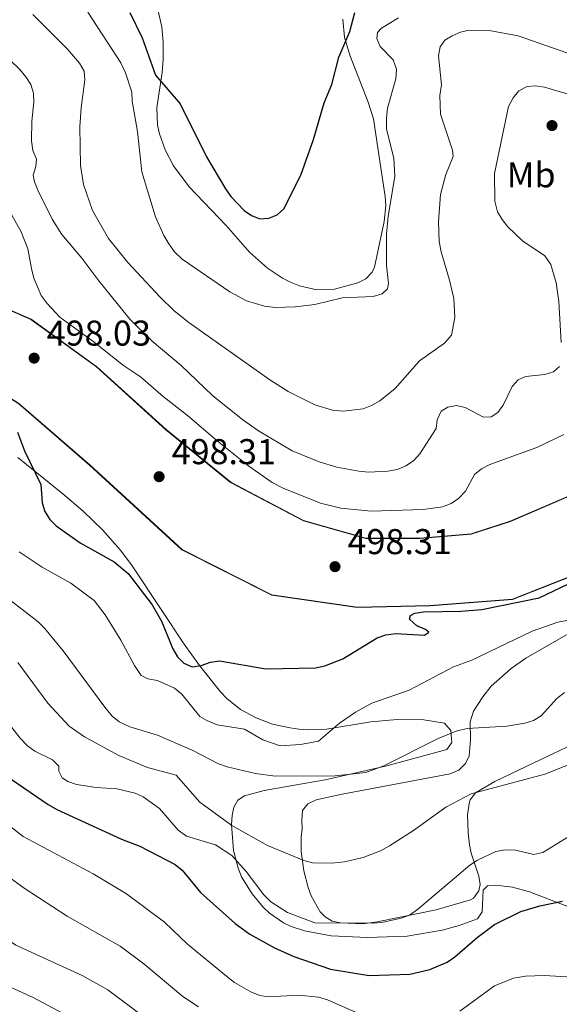
# Model space of a CAD drawing. Units: metres. Extents: x 600727 to 607628, y 4719911 to 4724640.
# Drawn here: x 602582 to 602733, y 4720090 to 4720365 of the extents above; entities that cross this region are included whole.
import ezdxf
from ezdxf.enums import TextEntityAlignment as Align

# ---------------------------------------------------------------- set-up
doc = ezdxf.new("R2010")
doc.units = ezdxf.units.M
doc.header["$MEASUREMENT"] = 0
doc.linetypes.add('DGN Style 3', pattern=[100.4773, 71.7695, -28.7078])
for name, color, linetype, lineweight in [('Nivel 35', 7, 'Continuous', 0), ('Nivel 36', 7, 'Continuous', 0), ('Nivel 37', 7, 'Continuous', 0), ('Nivel 4', 7, 'Continuous', 0), ('Nivel 41', 7, 'Continuous', 0), ('Nivel 49', 7, 'Continuous', 0), ('Nivel 5', 7, 'Continuous', 0), ('Nivel 57', 7, 'Continuous', 0), ('Nivel 7', 7, 'Continuous', 0)]:
    doc.layers.add(name, color=color, linetype=linetype, lineweight=lineweight)
doc.styles.add('Style-arial', font='arial.shx', dxfattribs={"bigfont": 'arialbig.shx'})
doc.styles.add('Style-Arial Narrow', font='txt')

# ---------------------------------------------------------------- blocks, each defined once
blk = doc.blocks.new('5PATER')
at = {"layer": 'Nivel 7', "linetype": 'Continuous', "lineweight": 0}
h = blk.add_hatch(color=51, dxfattribs=at)
edge = h.paths.add_edge_path()
edge.add_ellipse((0, 0), major_axis=(-11, -11.1), ratio=0.999422, start_angle=0, end_angle=360)

msp = doc.modelspace()

# ---------------------------------------------------------------- linework, layer by layer
at = {"layer": 'Nivel 35', "color": 92, "linetype": 'DGN Style 3', "lineweight": 0}
msp.add_polyline3d([(602581.88, 4720242.96, 505.78), (602594.48, 4720232.79, 504.85), (602600.16, 4720227.88, 504.74), (602605.53, 4720222.72, 504.74), (602610.45, 4720217.15, 504.78), (602613.64, 4720212.89, 504.8), (602621.95, 4720200.4, 505.01), (602628.43, 4720190.78, 505.68), (602632.69, 4720184.78, 506.82), (602638.57, 4720177.39, 508.74), (602640.3, 4720175.58, 509.32), (602644.17, 4720172.5, 510.84), (602648.48, 4720170.12, 512.58), (602653.13, 4720168.4, 514.22), (602657.99, 4720167.3, 515.46), (602660.46, 4720166.98, 515.83), (602663.23, 4720166.8, 515.98), (602668.19, 4720167, 515.98), (602680.6, 4720169.03, 515.98), (602687.91, 4720169.69, 515.98), (602695.41, 4720169.55, 515.98), (602701.17, 4720168.61, 515.98), (602702.98, 4720166.56, 516.1), (602703.27, 4720163.27, 516.38), (602701.88, 4720161.29, 516.64), (602685.06, 4720156.74, 518.38), (602667.82, 4720152.77, 520.02), (602662.94, 4720151.94, 519.45), (602650.76, 4720149.84, 516.79), (602645.27, 4720148.33, 516.64), (602643.36, 4720147.08, 517.49), (602642.3, 4720145.16, 519.07), (602641.82, 4720142.88, 520.74), (602641.67, 4720140.32, 521.9), (602642.17, 4720133.09, 522.76), (602643.46, 4720128.11, 523.12), (602644.45, 4720125.7, 523.4), (602647.36, 4720120.98, 524.49), (602650.49, 4720117.2, 526.06), (602652.22, 4720115.57, 526.91), (602656.12, 4720112.86, 528.41), (602658.35, 4720111.81, 528.95), (602662.04, 4720110.59, 529.43), (602669.5, 4720109.17, 529.9), (602679.52, 4720108.71, 529.78), (602690.74, 4720109.15, 528.86), (602700.5, 4720110.77, 527.28), (602705.3, 4720112.1, 526.48), (602710.45, 4720113.91, 525.85), (602711.74, 4720115.89, 525.66), (602711.96, 4720121.97, 525.6), (602713.18, 4720123.21, 525.85), (602715.52, 4720123.37, 526.28), (602720.22, 4720122.83, 527.17), (602724.95, 4720121.47, 528.06), (602739.33, 4720116.03, 530.8)], dxfattribs=at)
at = {"layer": 'Nivel 36', "color": 92, "linetype": 'Continuous', "lineweight": 0}
for points in [[(602672.73, 4720365.42, 474.26), (602673.25, 4720360.46, 474.77), (602674.68, 4720355.34, 475.28), (602679.88, 4720342.24, 476.55), (602681.37, 4720337.54, 476.98), (602683.2, 4720325.13, 478.88), (602684.59, 4720315.89, 478.97), (602684.76, 4720313.4, 479.05), (602684.29, 4720308.92, 479.19), (602681.64, 4720296.15, 478.62), (602680.95, 4720294.73, 478.53), (602679.17, 4720292.88, 478.36), (602676.96, 4720291.7, 478.15), (602670.44, 4720289.94, 477.78), (602665.47, 4720289.79, 477.66), (602660.64, 4720290.91, 477.46), (602658.3, 4720291.83, 477.34), (602655.88, 4720293.09, 477.22), (602651.66, 4720295.88, 476.56), (602646.69, 4720300.28, 475.68), (602640.17, 4720307.79, 476.75), (602629.81, 4720318.62, 477.1), (602625.44, 4720324.48, 477.44), (602623.04, 4720328.9, 477.49), (602621.48, 4720333.36, 477.22), (602620.95, 4720335.78, 476.79), (602620.71, 4720340.76, 475.68), (602622.24, 4720350.58, 474.52), (602622.48, 4720354.15, 473.94), (602622.5, 4720359.06, 472.87), (602622.11, 4720363.27, 472.17), (602621, 4720368.14, 472.15)], [(602742.68, 4720165.42, 513.22), (602726.16, 4720157.57, 513.98), (602715.26, 4720152.34, 515.33), (602709.89, 4720149.2, 516.29), (602708.4, 4720147.21, 516.61), (602708.05, 4720146.16, 516.73), (602707.64, 4720143, 516.73), (602707.78, 4720138.03, 516.99), (602708.14, 4720134.66, 517.6), (602708.68, 4720132.3, 518.39), (602710.8, 4720125.91, 521.12), (602711.13, 4720123.53, 521.97), (602710.83, 4720121.75, 522.43), (602709.27, 4720119.74, 522.49), (602708.41, 4720119.28, 522.43), (602698.81, 4720116.5, 521.77), (602682.37, 4720113.14, 521.16), (602678.37, 4720112.59, 521.02), (602672.08, 4720112.81, 520.68), (602669.77, 4720113.34, 519.95), (602667.78, 4720114.48, 518.74), (602666.45, 4720115.93, 518.04), (602663.9, 4720120.41, 517.2), (602663.02, 4720122.7, 516.86), (602661.85, 4720127.39, 515.99), (602661.15, 4720132.76, 514.51), (602661.11, 4720136.88, 513.22), (602661.38, 4720139.03, 512.34), (602661.27, 4720141.51, 511.91), (602661.48, 4720144.21, 511.46), (602663, 4720146.07, 511), (602665.33, 4720147.24, 510.52), (602672.55, 4720148.79, 509.8), (602702.81, 4720154.46, 511.46), (602705.15, 4720155.5, 511.35), (602707.03, 4720157.37, 511.02), (602708.08, 4720159.53, 510.59), (602708.48, 4720163.99, 509.27), (602708.34, 4720169, 508.93), (602709.33, 4720172, 508.36), (602711.9, 4720176.01, 507.59), (602714.26, 4720178.99, 507.08), (602719.87, 4720183.95, 506.11), (602723.95, 4720186.8, 505.76), (602738.42, 4720195.16, 506.13)]]:
    msp.add_polyline3d(points, dxfattribs=at)
at = {"layer": 'Nivel 36', "color": 7, "linetype": 'DGN Style 3', "lineweight": 0}
for points in [[(602735.86, 4720232.04, 498.38), (602719.6, 4720225, 498.38), (602708.63, 4720221.47, 498.38), (602694.27, 4720220.27, 498.16), (602679.17, 4720220.3, 498.16), (602661.74, 4720225.19, 497.72), (602641.38, 4720235.95, 497.28), (602623.29, 4720250.69, 497.94), (602603.89, 4720268.22, 497.94), (602585.52, 4720281.51, 497.94), (602564.97, 4720290.4, 497.72)], [(602337.22, 4720131.02, 497.94), (602344.99, 4720130.65, 498.38), (602367.67, 4720134.78, 498.16), (602388.72, 4720144.87, 498.6), (602407.16, 4720158.1, 498.6), (602417.86, 4720168.97, 499.03), (602427.95, 4720183.28, 499.03), (602442.58, 4720205.25, 499.03), (602454.47, 4720228.49, 499.03), (602469.11, 4720249.74, 499.03), (602484.82, 4720263.24, 499.03), (602500.87, 4720269.69, 499.03), (602514.64, 4720273.11, 499.03), (602531.75, 4720273.39, 499.03), (602547.71, 4720272.94, 498.6), (602567.59, 4720267.35, 498.6), (602582.19, 4720257.98, 498.6), (602602.02, 4720240.88, 498.6), (602627.8, 4720217.22, 498.16), (602652.92, 4720204.49, 498.16), (602676.81, 4720201.08, 498.16), (602697.22, 4720201.53, 498.16), (602720.21, 4720203.3, 498.16), (602742.42, 4720212.1, 498.16)]]:
    msp.add_polyline3d(points, dxfattribs=at)
at = {"layer": 'Nivel 4', "color": 30, "linetype": 'Continuous', "lineweight": 30, "flags": 128}
for points, elevation in [([(602613.16, 4720367.35), (602616.67, 4720360.27), (602620.34, 4720349.82), (602627.23, 4720341.74), (602634.63, 4720326.98), (602639.94, 4720317.99), (602641.46, 4720315.85), (602645.12, 4720311.98), (602647.19, 4720310.58), (602649.55, 4720309.67), (602652.06, 4720309.82), (602654.37, 4720310.78), (602656.27, 4720312.42), (602660.97, 4720321.88), (602664.54, 4720331.8), (602667.49, 4720342.07), (602669.72, 4720347.18), (602671.68, 4720354.83), (602674.75, 4720361.97), (602676.11, 4720367.3)], 475), ([(602581.83, 4720250.01), (602583.71, 4720244.79), (602588.35, 4720235.34), (602588.65, 4720230.22), (602589.44, 4720227.85), (602590.78, 4720225.62), (602592.62, 4720223.84), (602599.3, 4720219.09), (602608.8, 4720213.72), (602612.76, 4720210.46), (602619.42, 4720201.72), (602622.04, 4720197.14), (602625.21, 4720189.46), (602626.55, 4720187.22), (602628.25, 4720185.43), (602630.65, 4720184.44), (602633.13, 4720184.74), (602635.76, 4720185.69), (602638.24, 4720186.07), (602651.25, 4720183.8), (602665.1, 4720184.08), (602667.74, 4720184.68), (602672.73, 4720186.62), (602682.33, 4720192.52), (602684.76, 4720193.37), (602687.56, 4720193.75), (602695.62, 4720193.24), (602696.82, 4720194.11), (602695.89, 4720194.85), (602693.41, 4720195.87), (602691.38, 4720197.75), (602691.72, 4720198.73), (602692.92, 4720199.43), (602695.34, 4720199.79), (602705.77, 4720199.97), (602711.66, 4720200.38), (602727.64, 4720203.73), (602750.32, 4720214.47)], 500), ([(602573.39, 4720157.47), (602590.39, 4720145.91), (602592.81, 4720144.56), (602610.83, 4720136.21), (602616.02, 4720134.3), (602625.89, 4720129.14), (602627.82, 4720127.55), (602632.91, 4720121.32), (602642.68, 4720112.61), (602646.79, 4720109.65), (602653.69, 4720105.86), (602659.02, 4720103.42)], 525), ([(602659.02, 4720103.42), (602669.3, 4720099.89), (602680.13, 4720098.12), (602691.52, 4720098.44), (602697.12, 4720099.76), (602701.89, 4720101.88), (602704.03, 4720103.31), (602710.3, 4720108.76), (602715.21, 4720112.37), (602722.55, 4720115.98), (602727.81, 4720117.58), (602734.14, 4720118.85)], 525)]:
    msp.add_lwpolyline(points, dxfattribs=dict(at, elevation=elevation))
at = {"layer": 'Nivel 49', "color": 7, "linetype": 'Continuous', "lineweight": 0}
for points in [[(602735.83, 4720232.12, 498.38), (602719.57, 4720225.09, 498.38), (602708.61, 4720221.56, 498.38), (602694.26, 4720220.37, 498.16), (602679.18, 4720220.39, 498.16), (602661.77, 4720225.28, 497.72), (602641.43, 4720236.03, 497.28), (602623.36, 4720250.76, 497.94), (602603.95, 4720268.29, 497.94), (602585.57, 4720281.6, 497.94), (602565, 4720290.5, 497.72)], [(602345.1, 4720130.57, 498.38), (602367.7, 4720134.69, 498.16), (602388.77, 4720144.79, 498.6), (602407.22, 4720158.03, 498.6), (602417.93, 4720168.91, 499.03), (602428.03, 4720183.23, 499.03), (602442.67, 4720205.2, 499.03), (602454.56, 4720228.44, 499.03), (602469.19, 4720249.68, 499.03), (602484.87, 4720263.15, 499.03), (602500.9, 4720269.6, 499.03), (602514.66, 4720273.01, 499.03), (602531.75, 4720273.29, 499.03), (602547.69, 4720272.84, 498.6), (602567.55, 4720267.26, 498.6), (602582.13, 4720257.9, 498.6), (602601.96, 4720240.81, 498.6), (602627.74, 4720217.14, 498.16), (602652.88, 4720204.39, 498.16), (602676.8, 4720200.98, 498.16), (602697.22, 4720201.44, 498.16), (602720.23, 4720203.2, 498.16), (602742.46, 4720212.01, 498.16)]]:
    msp.add_polyline3d(points, dxfattribs=at)
at = {"layer": 'Nivel 5', "color": 30, "linetype": 'Continuous', "lineweight": 0, "flags": 128}
for points, elevation in [([(602586.11, 4720366.76), (602595.8, 4720357.05), (602599.16, 4720353.17), (602600.39, 4720350.88), (602600.64, 4720348.47), (602599.55, 4720340.69), (602599.25, 4720335.32), (602599.44, 4720324.57), (602600.23, 4720319.19), (602602.71, 4720311.97), (602607.2, 4720304.18), (602612.6, 4720297.44), (602621.63, 4720287.81)], 485), ([(602601.42, 4720367.44), (602610.68, 4720353.23)], 480), ([(602569.29, 4720365.74), (602570.4, 4720363.5), (602574.33, 4720359.07), (602582.4, 4720351.35), (602584.14, 4720349.36), (602585.48, 4720347.18), (602586.24, 4720344.8), (602586.35, 4720342.27), (602585.75, 4720336.93), (602585.72, 4720331.43), (602586.09, 4720328.73)], 490), ([(602610.68, 4720353.23), (602611.94, 4720350.43), (602613.76, 4720345.04), (602613.86, 4720342.54), (602615.32, 4720334.06), (602616.53, 4720322.81), (602620.4, 4720310.23), (602622.74, 4720304.96), (602624.1, 4720302.63), (602625.67, 4720300.4), (602627.82, 4720298.4), (602641.12, 4720289.19), (602645.8, 4720286.69), (602650.81, 4720285.25), (602653.87, 4720284.87), (602659.46, 4720285.02), (602664.89, 4720285.72), (602672.57, 4720287.59), (602681.26, 4720287.9), (602683.73, 4720288.67), (602685.22, 4720290.06), (602685.55, 4720291.56), (602684.94, 4720296.63), (602684.92, 4720305.3), (602685.45, 4720310.37), (602687.27, 4720321.42), (602686.97, 4720326.55), (602684.97, 4720334.67), (602684.92, 4720337.76), (602685.23, 4720340.56), (602687.58, 4720348.75), (602687.77, 4720351.47), (602686.83, 4720354.08), (602683.24, 4720357.84), (602682.24, 4720360.02), (602682.46, 4720361.69), (602683.6, 4720362.96), (602688.29, 4720365.82)], 480), ([(602621.63, 4720287.81), (602625.63, 4720283.93), (602629.69, 4720280.66), (602652.38, 4720264.61), (602657.45, 4720261.4), (602664.96, 4720257.61), (602669.85, 4720256.13), (602672.85, 4720255.83), (602678.41, 4720256.49), (602680.8, 4720257.43), (602683.1, 4720258.78), (602687.42, 4720262.22), (602694.21, 4720269.98), (602701.19, 4720274.89), (602703.16, 4720277.12), (602704.04, 4720282.01), (602703.75, 4720287.37), (602702.59, 4720292.49), (602700.21, 4720300.44), (602699.73, 4720303.31), (602699.46, 4720308.77), (602700.08, 4720316.48), (602701.57, 4720321.99), (602703.62, 4720327.03), (602703.38, 4720328.87), (602700.02, 4720338.85), (602699.9, 4720344.11), (602700.36, 4720347.08), (602699.49, 4720355.24), (602699.93, 4720357.71), (602701.29, 4720359.56), (602703.35, 4720360.79), (602705.65, 4720361.84), (602708.09, 4720362.36), (602713.69, 4720362.25), (602721.76, 4720360.82), (602737.27, 4720355.36)], 485), ([(602554.83, 4720355.76), (602556.92, 4720354.39), (602561.86, 4720351.92), (602563.88, 4720350.42), (602565.97, 4720348.16), (602567.49, 4720345.89), (602568.56, 4720343.22), (602569.78, 4720337.84), (602570.52, 4720326.72), (602571.19, 4720323.92), (602573.36, 4720319.11), (602574.73, 4720317.02), (602580.18, 4720310.69), (602582.82, 4720305.98), (602584.71, 4720301.2), (602585.73, 4720295.75)], 495), ([(602733.78, 4720275.02), (602733.17, 4720286.48), (602732.44, 4720291.77), (602730.92, 4720296.87), (602729.22, 4720299.28), (602722.99, 4720303.5), (602718.92, 4720307.42), (602717.29, 4720309.42), (602716.05, 4720311.59), (602715.24, 4720314.58), (602715.18, 4720322.34), (602719.04, 4720341.05), (602720.35, 4720343.48), (602721.98, 4720345.38), (602724.26, 4720346.66), (602726.65, 4720346.81), (602729.12, 4720346.41), (602737.36, 4720343.99)], 490), ([(602586.09, 4720328.73), (602587.08, 4720326.32), (602586.87, 4720324.3), (602586.14, 4720321.88), (602586.5, 4720319.93), (602587.45, 4720317.62), (602591.47, 4720309.56)], 490), ([(602591.47, 4720309.56), (602594.17, 4720305.21), (602599.78, 4720298.65), (602604.5, 4720292.26), (602613.21, 4720281.55), (602619.46, 4720275.46), (602627.54, 4720268.64), (602636.32, 4720260.24), (602644.82, 4720253.41), (602649.16, 4720250.37), (602658.56, 4720244.75), (602666.18, 4720241.68), (602671.09, 4720240.25), (602677.2, 4720239.06), (602679.96, 4720238.85), (602685.36, 4720239.12), (602688, 4720239.6), (602690.41, 4720240.6), (602692.47, 4720242.01), (602694.26, 4720243.96), (602698.85, 4720251.02), (602699.11, 4720253.44), (602700.29, 4720255.86), (602702.12, 4720256.97), (602704.54, 4720257.45), (602706.97, 4720256.91), (602712.1, 4720254.17), (602714.22, 4720254.25), (602716.11, 4720255.53), (602717.56, 4720257.56), (602720.14, 4720262.75), (602721.81, 4720264.6), (602723.85, 4720265.54), (602729.25, 4720266.16), (602731.64, 4720266.88), (602733.37, 4720268.37)], 490), ([(602585.73, 4720295.75), (602586.33, 4720293.05), (602588.44, 4720288.18), (602590.06, 4720285.95), (602593.58, 4720282.19), (602602.86, 4720275.47), (602611.42, 4720268.64), (602616.22, 4720265.51), (602622.48, 4720259.93), (602629.36, 4720254.69), (602637.62, 4720247.59), (602646.47, 4720240.48), (602652.99, 4720235.97), (602656.03, 4720234.38), (602666.51, 4720230.12), (602672.23, 4720228.76), (602680.72, 4720227.91), (602695.18, 4720228.42), (602700.58, 4720229.15), (602703.04, 4720230.04), (602705.1, 4720231.46), (602707.02, 4720233.51), (602709.59, 4720238.14), (602711.49, 4720239.76), (602713.83, 4720240.95), (602727.01, 4720245.75), (602734.58, 4720249.38)], 495), ([(602582.21, 4720216.54), (602588.67, 4720212.26), (602596.67, 4720207.81), (602603.19, 4720202.91), (602606.32, 4720198.94), (602610.64, 4720191.87), (602614.47, 4720184.73), (602616.35, 4720182.02), (602618.26, 4720181), (602620.96, 4720180.56), (602625.64, 4720178.47), (602627.78, 4720176.77), (602632.74, 4720170.51), (602634.74, 4720169.4), (602637.57, 4720168.22), (602645.3, 4720166.98), (602650.42, 4720163.95), (602655.21, 4720162.28), (602660.96, 4720162.66), (602665.97, 4720163.6), (602671.84, 4720168.61), (602676.3, 4720171.75), (602680.87, 4720174.22), (602691.31, 4720177.91), (602703.68, 4720184.39), (602708.84, 4720186.27), (602725.68, 4720194.34), (602732.91, 4720196.87), (602735.37, 4720197.33)], 505), ([(602572.16, 4720208.84), (602587.55, 4720196.95), (602589.36, 4720195.22), (602594.52, 4720188.85), (602606.17, 4720173.15), (602608.28, 4720170.6), (602610.23, 4720169.04), (602613.17, 4720167.66), (602620.95, 4720165.25), (602630.67, 4720161.06)], 510), ([(602581.9, 4720185.61), (602590.27, 4720174.23), (602596.24, 4720167.78), (602600.51, 4720164.81), (602610.1, 4720159.59), (602618.13, 4720156.28), (602626.11, 4720154.1), (602632.74, 4720146.58), (602641.76, 4720140.09), (602651.71, 4720134.47), (602661.86, 4720130.29), (602664.27, 4720129.62), (602669.6, 4720129.51), (602673.25, 4720129.92), (602678.42, 4720131.06), (602683.29, 4720133), (602685.82, 4720134.39), (602692.55, 4720138.66), (602701.54, 4720145.16), (602708.64, 4720148.9), (602729.27, 4720154.44), (602740.07, 4720158.69)], 515), ([(602630.67, 4720161.06), (602638, 4720157.27), (602640.37, 4720156.46), (602648.35, 4720154.6), (602653.86, 4720153.83), (602670.64, 4720153.91), (602679.2, 4720154.9), (602684.2, 4720156.7), (602699.42, 4720164.32), (602704.41, 4720166.37), (602707.51, 4720167.14), (602718.6, 4720167.8), (602723.64, 4720168.64), (602726.06, 4720169.42), (602728.24, 4720170.67), (602732.57, 4720175.56), (602734.74, 4720177.25)], 510), ([(602575.74, 4720173.01), (602582.55, 4720164.44), (602584.62, 4720162.27), (602586.66, 4720160.82), (602591.55, 4720158.41), (602593.32, 4720156.64), (602593.36, 4720155.21), (602594.24, 4720153.37), (602595.86, 4720152.3), (602598.24, 4720151.55), (602603.75, 4720150.7), (602609.56, 4720150.33), (602614.68, 4720149.11), (602616.97, 4720148.09), (602621.46, 4720144.79), (602626.68, 4720138.73), (602629.01, 4720137.02), (602637.15, 4720134.61), (602641.68, 4720131.62), (602645.74, 4720127.16), (602650.68, 4720120.64), (602652.65, 4720118.7), (602657.32, 4720115.72), (602664.92, 4720112.86), (602681.05, 4720112.72), (602683.69, 4720112.92), (602689.03, 4720114.11), (602691.36, 4720115.02), (602693.66, 4720116.6), (602708.23, 4720128.92), (602710.41, 4720130.38), (602715.52, 4720132.79), (602718.15, 4720133.24), (602721.05, 4720133.18), (602726.21, 4720131.94), (602728.65, 4720132.47), (602735.94, 4720136.97)], 520), ([(602467.83, 4720078.36), (602502.23, 4720102.82), (602508.93, 4720107.94), (602515.48, 4720113.61), (602522.68, 4720121.91), (602524.45, 4720124.57), (602529.56, 4720133.89), (602533.01, 4720139.18), (602536.47, 4720142.93), (602539.13, 4720144.67), (602542.22, 4720145.87), (602544.74, 4720146.35), (602550.21, 4720146.11), (602554.89, 4720144.31), (602569.87, 4720132.57), (602583.68, 4720122.51), (602595.71, 4720114.73), (602610.5, 4720106.34), (602617.1, 4720101.39), (602627.98, 4720092.27), (602632.37, 4720089.38)], 535), ([(602574.32, 4720144), (602583.35, 4720137), (602602.92, 4720126.5), (602612.23, 4720120.9), (602622.92, 4720113.03), (602629.3, 4720106.89), (602640.18, 4720097.95), (602642.5, 4720096.18), (602647, 4720093.58), (602649.54, 4720092.56), (602652, 4720092.12), (602660.41, 4720092.59), (602665.98, 4720092.09), (602668.51, 4720091.35), (602678.81, 4720086.77)], 530), ([(602496.54, 4720082.88), (602510.02, 4720093.85), (602519.3, 4720099.82), (602531.64, 4720109.21), (602533.37, 4720111.02), (602534.83, 4720113.26), (602537.32, 4720117.81), (602541.05, 4720125.91), (602542.94, 4720127.94), (602545.1, 4720129.19), (602547.55, 4720129.98), (602550.35, 4720130.29), (602553.04, 4720129.99), (602555.23, 4720128.84), (602557.27, 4720127.38), (602559.2, 4720125.48), (602567.86, 4720115.16), (602569.9, 4720113.54), (602576.93, 4720109.59), (602581.34, 4720106.62), (602599.87, 4720098.08), (602607.09, 4720094.06), (602628.38, 4720078.07)], 540), ([(602562.66, 4720102.52), (602565.53, 4720101.47), (602570.07, 4720098.68), (602579, 4720095.23), (602586.13, 4720091.99), (602598.52, 4720085.33)], 545), ([(602705.49, 4720088.14), (602715.19, 4720095.21), (602720.49, 4720097.37), (602723.85, 4720097.93), (602729.08, 4720098.14), (602736.92, 4720097.66)], 530)]:
    msp.add_lwpolyline(points, dxfattribs=dict(at, elevation=elevation))
at = {"layer": 'Nivel 57', "color": 6, "linetype": 'Continuous', "lineweight": 0}
for points in [[(602735.86, 4720232.04, 498.38), (602719.6, 4720225, 498.38), (602708.63, 4720221.47, 498.38), (602694.27, 4720220.27, 498.16), (602679.17, 4720220.3, 498.16), (602661.74, 4720225.19, 497.72), (602641.38, 4720235.95, 497.28), (602623.29, 4720250.69, 497.94), (602603.89, 4720268.22, 497.94), (602585.52, 4720281.51, 497.94), (602564.97, 4720290.4, 497.72)], [(602582.19, 4720257.98, 498.6), (602602.02, 4720240.88, 498.6), (602627.8, 4720217.22, 498.16), (602652.92, 4720204.49, 498.16), (602676.81, 4720201.08, 498.16), (602697.22, 4720201.53, 498.16), (602720.21, 4720203.3, 498.16), (602742.42, 4720212.1, 498.16)]]:
    msp.add_polyline3d(points, dxfattribs=at)
at = {"layer": 'Nivel 57', "color": 92, "linetype": 'DGN Style 3', "lineweight": 0}
msp.add_polyline3d([(602739.33, 4720116.03, 530.8), (602724.95, 4720121.47, 528.06), (602720.22, 4720122.83, 527.17), (602715.52, 4720123.37, 526.28), (602713.18, 4720123.21, 525.85), (602711.96, 4720121.97, 525.6), (602711.74, 4720115.89, 525.66), (602710.45, 4720113.91, 525.85), (602705.3, 4720112.1, 526.48), (602700.5, 4720110.77, 527.28), (602690.74, 4720109.15, 528.86), (602679.52, 4720108.71, 529.78), (602669.5, 4720109.17, 529.9), (602662.04, 4720110.59, 529.43), (602658.35, 4720111.81, 528.95), (602656.12, 4720112.86, 528.41), (602652.22, 4720115.57, 526.91), (602650.49, 4720117.2, 526.06), (602647.36, 4720120.98, 524.49), (602644.45, 4720125.7, 523.4), (602643.46, 4720128.11, 523.12), (602642.17, 4720133.09, 522.76), (602641.67, 4720140.32, 521.9), (602641.82, 4720142.88, 520.74), (602642.3, 4720145.16, 519.07), (602643.36, 4720147.08, 517.49), (602645.27, 4720148.33, 516.64), (602650.76, 4720149.84, 516.79), (602662.94, 4720151.94, 519.45), (602667.82, 4720152.77, 520.02), (602685.06, 4720156.74, 518.38), (602701.88, 4720161.29, 516.64), (602703.27, 4720163.27, 516.38), (602702.98, 4720166.56, 516.1), (602701.17, 4720168.61, 515.98), (602695.41, 4720169.55, 515.98), (602687.91, 4720169.69, 515.98), (602680.6, 4720169.03, 515.98), (602668.19, 4720167, 515.98), (602663.23, 4720166.8, 515.98), (602660.46, 4720166.98, 515.83), (602657.99, 4720167.3, 515.46), (602653.13, 4720168.4, 514.22), (602648.48, 4720170.12, 512.58), (602644.17, 4720172.5, 510.84), (602640.3, 4720175.58, 509.32), (602638.57, 4720177.39, 508.74), (602632.69, 4720184.78, 506.82), (602628.43, 4720190.78, 505.68), (602621.95, 4720200.4, 505.01), (602613.64, 4720212.89, 504.8), (602610.45, 4720217.15, 504.78), (602605.53, 4720222.72, 504.74), (602600.16, 4720227.88, 504.74), (602594.48, 4720232.79, 504.85), (602581.88, 4720242.96, 505.78)], dxfattribs=at)

# ---------------------------------------------------------------- block references
at = {"layer": 'Nivel 7', "color": 51, "linetype": 'Continuous', "lineweight": 0, "xscale": 0.1000009313241567, "yscale": 0.1000009313241567, "zscale": 0.1000009313241567}
for p in [(602731.25, 4720335.71, 493), (602586.44, 4720270.69, 498.03), (602621.38, 4720237.55, 498.31), (602670.57, 4720212.4, 498.31)]:
    msp.add_blockref('5PATER', p, dxfattribs=at)

# ---------------------------------------------------------------- texts
at = {"layer": 'Nivel 37', "color": 92, "linetype": 'Continuous', "lineweight": 0, "style": 'Style-Arial Narrow'}
msp.add_text('Mb', height=7, dxfattribs=at).set_placement((602725.41, 4720321.93, 492.73), align=Align.MIDDLE_CENTER)
at = {"layer": 'Nivel 41', "color": 7, "linetype": 'Continuous', "lineweight": 0, "style": 'Style-arial'}
for s, p in [('498.03', (602589.94, 4720274.19, 498.03)), ('498.31', (602624.88, 4720241.05, 498.31)), ('498.31', (602674.07, 4720215.9, 498.31))]:
    msp.add_text(s, height=7, dxfattribs=at).set_placement(p)

doc.saveas('drawing.dxf')
